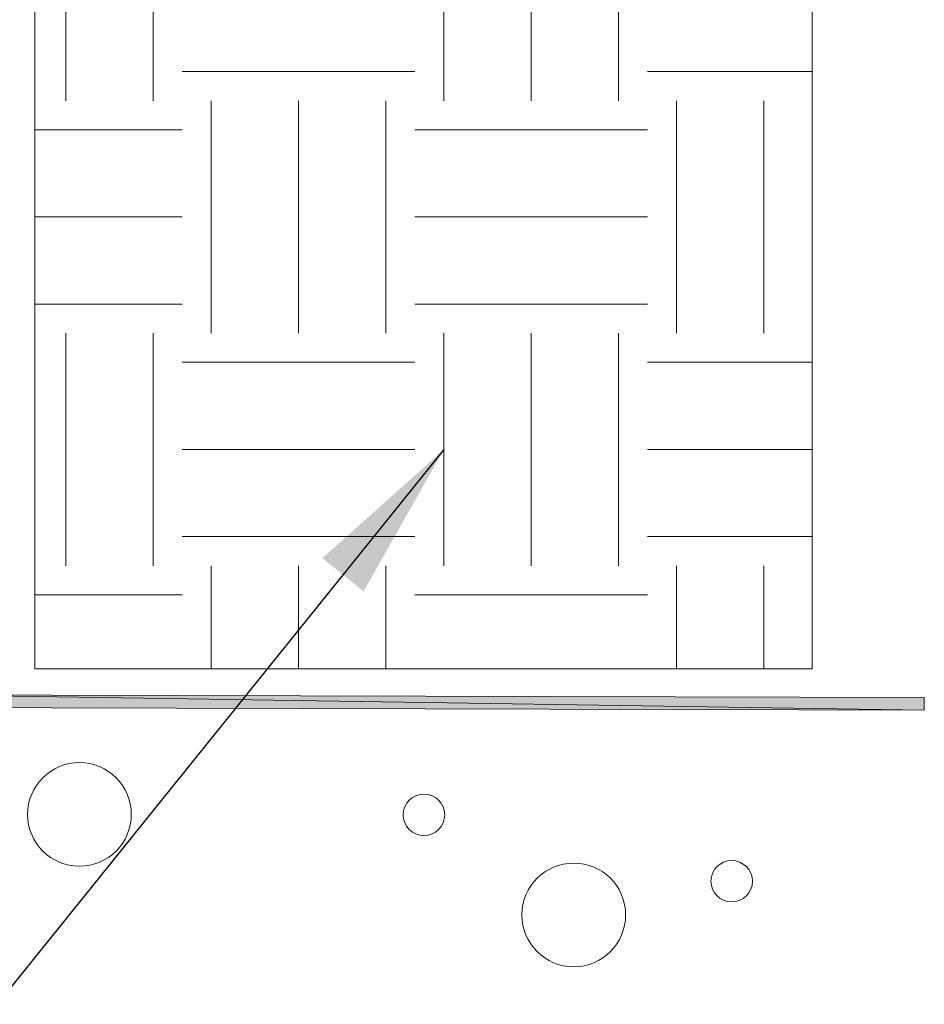
# Model space of a CAD drawing. Extents: x 0 to 222, y -8 to 280.
# Drawn here: x 165 to 179, y 144 to 159 of the extents above; entities that cross this region are included whole.
import ezdxf

# ---------------------------------------------------------------- set-up
doc = ezdxf.new("R2010")
doc.units = 0
doc.header["$LTSCALE"] = 10
doc.header["$MEASUREMENT"] = 0
for name, color, linetype, lineweight in [('CADdetails-1-ANNO', 41, 'CONTINUOUS', 5), ('CADdetails-2-HATCH', 8, 'CONTINUOUS', 5), ('CADdetails-3-FINE', 11, 'CONTINUOUS', 5), ('CADdetails-4-LIGHT', 3, 'CONTINUOUS', 13)]:
    doc.layers.add(name, color=color, linetype=linetype, lineweight=lineweight)
doc.styles.add('CADdetails-DIMENSIONS', font='ARIALN.TTF', dxfattribs={"height": 2.38})
doc.dimstyles.new('CADdetails-LEADER', dxfattribs={"dimtxt": 2.38, "dimasz": 2.38, "dimexe": 0.5, "dimexo": 1.5, "dimgap": 1, "dimtad": 0, "dimzin": 0, "dimdsep": 46, "dimtxsty": 'CADdetails-DIMENSIONS', "dimcen": 1, "dimclrd": 256, "dimclre": 256, "dimclrt": 256, "dimadec": 0, "dimazin": 0, "dimtfac": 1, "dimtdec": 4, "dimtofl": 0, "dimtmove": 0, "dimatfit": 3, "dimfxl": 1, "dimtolj": 1, "dimtzin": 0, "dimarcsym": 0})

msp = doc.modelspace()

# ---------------------------------------------------------------- hatches: boundary and pattern name
at = {"layer": 'CADdetails-3-FINE'}
h = msp.add_hatch(color=256, dxfattribs=at)
h.dxf.hatch_style = 2
h.paths.add_polyline_path([(178.579, 148.788), (178.579, 148.977), (163.821, 149.015)])
h = msp.add_hatch(color=256, dxfattribs=at)
h.dxf.hatch_style = 2
h.paths.add_polyline_path([(178.579, 148.788), (163.821, 149.015), (163.821, 148.826)])

# ---------------------------------------------------------------- linework, layer by layer
at = {"layer": 'CADdetails-2-HATCH', "lineweight": 0}
for points in [[(165.881, 157.808), (165.881, 161.25)], [(167.171, 157.808), (167.171, 161.25)], [(171.473, 157.808), (171.473, 161.25)], [(172.764, 157.808), (172.764, 161.25)], [(174.054, 157.808), (174.054, 161.25)], [(167.601, 158.239), (171.043, 158.239)], [(174.484, 158.239), (176.918, 158.239)], [(168.032, 154.367), (168.032, 157.808)], [(169.322, 154.367), (169.322, 157.808)], [(170.613, 154.367), (170.613, 157.808)], [(174.915, 154.367), (174.915, 157.808)], [(176.206, 154.367), (176.206, 157.808)], [(165.424, 157.378), (167.601, 157.378)], [(171.043, 157.378), (174.484, 157.378)], [(165.424, 156.088), (167.601, 156.088)], [(171.043, 156.088), (174.484, 156.088)], [(165.424, 154.796), (167.601, 154.796)], [(171.043, 154.796), (174.484, 154.796)], [(165.881, 150.925), (165.881, 154.367)], [(167.171, 150.925), (167.171, 154.367)], [(171.473, 150.925), (171.473, 154.367)], [(172.764, 150.925), (172.764, 154.367)], [(174.054, 150.925), (174.054, 154.367)], [(167.601, 153.937), (171.043, 153.937)], [(174.484, 153.937), (176.918, 153.937)], [(167.601, 152.646), (171.043, 152.646)], [(174.484, 152.646), (176.918, 152.646)], [(167.601, 151.356), (171.043, 151.356)], [(174.484, 151.356), (176.918, 151.356)], [(168.032, 149.399), (168.032, 150.925)], [(169.322, 149.399), (169.322, 150.925)], [(170.613, 149.399), (170.613, 150.925)], [(174.915, 149.399), (174.915, 150.925)], [(176.206, 149.399), (176.206, 150.925)], [(165.424, 150.495), (167.601, 150.495)], [(171.043, 150.495), (174.484, 150.495)]]:
    msp.add_lwpolyline(points, dxfattribs=at)
at = {"layer": 'CADdetails-2-HATCH', "lineweight": 5}
for points in [[(166.849, 147.245), (166.849, 147.669), (166.505, 148.012), (166.081, 148.012), (165.658, 148.012), (165.315, 147.669), (165.315, 147.245), (165.315, 146.821), (165.658, 146.478), (166.081, 146.478), (166.505, 146.478), (166.849, 146.821), (166.849, 147.245), (166.849, 147.245), (166.849, 147.245), (166.849, 147.245), (166.849, 147.245), (166.849, 147.245), (166.849, 147.245)], [(171.485, 147.239), (171.485, 147.409), (171.347, 147.545), (171.178, 147.545), (171.008, 147.545), (170.871, 147.409), (170.871, 147.239), (170.871, 147.069), (171.008, 146.932), (171.178, 146.932), (171.347, 146.932), (171.485, 147.069), (171.485, 147.239), (171.485, 147.239), (171.485, 147.239), (171.485, 147.239), (171.485, 147.239), (171.485, 147.239), (171.485, 147.239)], [(174.161, 145.757), (174.161, 146.181), (173.816, 146.524), (173.393, 146.524), (172.97, 146.524), (172.626, 146.181), (172.626, 145.757), (172.626, 145.334), (172.97, 144.99), (173.393, 144.99), (173.816, 144.99), (174.161, 145.334), (174.161, 145.757), (174.161, 145.757), (174.161, 145.757), (174.161, 145.757), (174.161, 145.757), (174.161, 145.757), (174.161, 145.757)], [(176.037, 146.256), (176.037, 146.426), (175.899, 146.563), (175.73, 146.563), (175.56, 146.563), (175.423, 146.426), (175.423, 146.256), (175.423, 146.087), (175.56, 145.95), (175.73, 145.95), (175.899, 145.95), (176.037, 146.087), (176.037, 146.256), (176.037, 146.256), (176.037, 146.256), (176.037, 146.256), (176.037, 146.256), (176.037, 146.256), (176.037, 146.256)]]:
    msp.add_open_spline(points, degree=3, knots=[0, 0, 0, 0, 1, 1, 1, 2, 2, 2, 3, 3, 3, 4, 4, 4, 5, 5, 5, 6, 6, 6, 6], dxfattribs=at)
at = {"layer": 'CADdetails-3-FINE', "lineweight": 0}
for points in [[(178.579, 148.788), (178.579, 148.977), (163.821, 149.015), (178.579, 148.788)], [(178.579, 148.788), (163.821, 149.015), (163.821, 148.826), (178.579, 148.788)]]:
    msp.add_lwpolyline(points, dxfattribs=at)
at = {"layer": 'CADdetails-4-LIGHT', "lineweight": 0}
msp.add_lwpolyline([(165.424, 167.568), (176.918, 167.568), (176.918, 167.568), (176.918, 149.399), (176.918, 149.399), (165.424, 149.399), (165.424, 149.399), (165.424, 167.568), (165.424, 167.568)], dxfattribs=at)

# ---------------------------------------------------------------- leaders
at = {"layer": 'CADdetails-1-ANNO', "annotation_type": 0, "has_hookline": 1, "hookline_direction": 1, "text_width": 37.526}
msp.add_leader([(171.473, 152.646), (153.676, 130.538), (143.797, 130.538)], dimstyle='CADdetails-LEADER', override={"dimgap": 1, "dimtad": 0}, dxfattribs=at)

doc.saveas('drawing.dxf')
